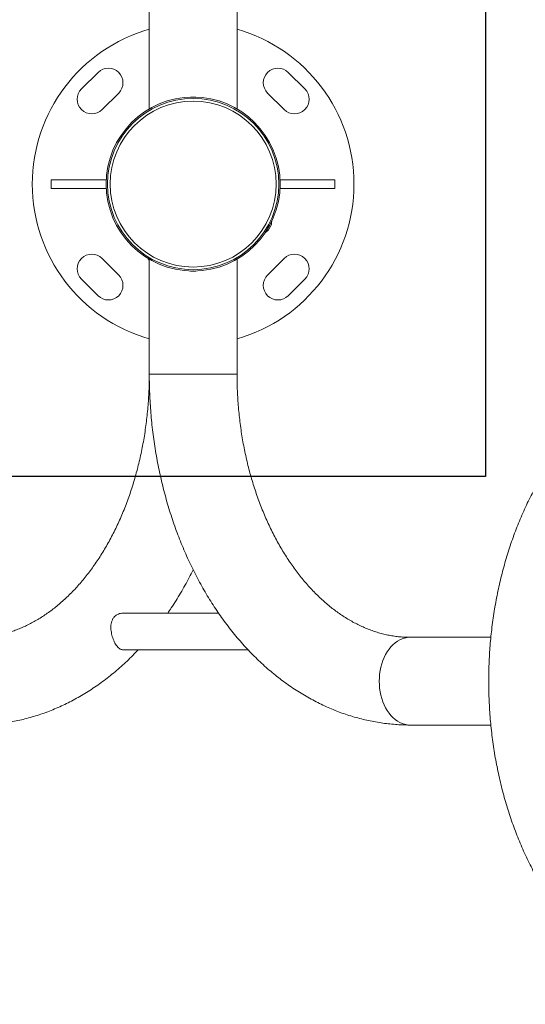
# Model space of a CAD drawing. Units: millimetres. Extents: x 33786 to 37198, y 3710 to 8566.
# Drawn here: x 34249 to 34595, y 3710 to 4383 of the extents above; entities that cross this region are included whole.
import ezdxf

# ---------------------------------------------------------------- set-up
doc = ezdxf.new("R2010")
doc.units = ezdxf.units.MM
doc.header["$LTSCALE"] = 35

msp = doc.modelspace()

# ---------------------------------------------------------------- linework, layer by layer
for p, q in [((34567.74, 4470.83), (34567.74, 4070.83)), ((34567.74, 4070.83), (34167.74, 4070.83))]:
    msp.add_line(p, q)
at = {"color": 7, "linetype": 'Continuous', "lineweight": 15}
for p, q in [((34337.74, 4400.83), (34337.74, 4322.22)), ((34397.74, 4322.22), (34397.74, 4400.83)), ((34302.69, 4347.2), (34291.37, 4335.89)), ((34444.11, 4335.89), (34432.79, 4347.2)), ((34305.51, 4321.74), (34316.83, 4333.06)), ((34365.94, 4330.33), (34365.82, 4330.3)), ((34369.54, 4330.33), (34365.94, 4330.33)), ((34369.66, 4330.3), (34369.54, 4330.33)), ((34418.65, 4333.06), (34429.97, 4321.74)), ((34270.74, 4273.83), (34270.74, 4267.83)), ((34270.74, 4273.83), (34308.32, 4273.83)), ((34308.27, 4272.75), (34308.24, 4272.63)), ((34308.24, 4272.63), (34308.24, 4269.03)), ((34464.74, 4273.83), (34427.16, 4273.83)), ((34427.24, 4272.63), (34427.21, 4272.75)), ((34427.24, 4269.03), (34427.24, 4272.63)), ((34464.74, 4267.83), (34464.74, 4273.83)), ((34270.74, 4267.83), (34308.32, 4267.83)), ((34308.24, 4269.03), (34308.27, 4268.91)), ((34464.74, 4267.83), (34427.16, 4267.83)), ((34427.21, 4268.91), (34427.24, 4269.03)), ((34419.34, 4239.57), (34421.11, 4242.71)), ((34316.83, 4208.61), (34305.51, 4219.92)), ((34337.74, 4219.45), (34337.74, 4140.83)), ((34397.74, 4140.83), (34397.74, 4219.45)), ((34429.97, 4219.92), (34418.65, 4208.61)), ((34365.82, 4211.36), (34365.94, 4211.33)), ((34365.94, 4211.33), (34369.54, 4211.33)), ((34369.54, 4211.33), (34369.66, 4211.36)), ((34291.37, 4205.78), (34302.69, 4194.46)), ((34432.79, 4194.46), (34444.11, 4205.78)), ((34385.15, 3977.33), (34319.73, 3977.33)), ((34571.38, 3960.83), (34516.23, 3960.83)), ((34319.81, 3952.33), (34405.25, 3952.33)), ((34516.23, 3900.83), (34571.37, 3900.83))]:
    msp.add_line(p, q, dxfattribs=at)
at = {"color": 8, "linetype": 'Continuous', "lineweight": 15}
for p, q in [((34346.53, 4140.83), (34337.74, 4140.83)), ((34397.74, 4140.83), (34346.53, 4140.83))]:
    msp.add_line(p, q, dxfattribs=at)
at = {"color": 8, "linetype": 'Continuous', "lineweight": 15, "flags": 128}
for points in [[(34516.23, 3960.83), (34515.8, 3960.83), (34514.07, 3960.68), (34512.36, 3960.33), (34510.67, 3959.78), (34509.02, 3959.05), (34507.42, 3958.12), (34505.88, 3957.01), (34504.4, 3955.73), (34503.01, 3954.29), (34501.7, 3952.68), (34500.49, 3950.94), (34499.38, 3949.05), (34498.39, 3947.05), (34497.51, 3944.94), (34496.76, 3942.74), (34496.14, 3940.45), (34495.65, 3938.1), (34495.3, 3935.71), (34495.09, 3933.28), (34495.02, 3930.83)], [(34495.02, 3930.83), (34495.09, 3928.39), (34495.3, 3925.96), (34495.65, 3923.56), (34496.14, 3921.21), (34496.76, 3918.93), (34497.51, 3916.72), (34498.39, 3914.61), (34499.38, 3912.61), (34500.49, 3910.73), (34501.7, 3908.98), (34503.01, 3907.38), (34504.4, 3905.93), (34505.88, 3904.65), (34507.42, 3903.54), (34509.02, 3902.62), (34510.67, 3901.88), (34512.36, 3901.34), (34514.07, 3900.99), (34515.8, 3900.84), (34516.23, 3900.83)]]:
    msp.add_lwpolyline(points, dxfattribs=at)
at = {"color": 7, "linetype": 'Continuous', "lineweight": 15}
for radius in [59.5, 58.58, 56.75]:
    msp.add_circle((34367.74, 4270.83), radius, dxfattribs=at)
for centre, radius, start, end in [((34367.74, 4270.83), 110, 105.82662, 180), ((34367.74, 4270.83), 110, 285.82662, 74.17338), ((34309.76, 4340.13), 10, 315, 135), ((34425.72, 4340.13), 10, 45, 225), ((34298.44, 4328.82), 10, 135, 315), ((34437.04, 4328.82), 10, 225, 45), ((34367.74, 4270.83), 110, 180, 254.17338), ((34412.15, 4245.19), 9.3, 344.5265, 0.21032), ((34412.59, 4245.98), 9.3, 300.78968, 316.4735), ((34298.44, 4212.85), 10, 45, 225), ((34437.04, 4212.85), 10, 315, 135), ((34344.47, 4225.14), 9.3, 212.78968, 223.68276), ((34309.76, 4201.54), 10, 225, 45), ((34425.72, 4201.54), 10, 135, 315)]:
    msp.add_arc(centre, radius, start, end, dxfattribs=at)
for points, knots in [([(34891.28, 3948.33), (34891.19, 3949.92), (34890.97, 3953.61), (34890.48, 3959.37), (34889.83, 3965.62), (34889.04, 3971.85), (34888.13, 3978.04), (34887.09, 3984.19), (34885.93, 3990.3), (34884.64, 3996.36), (34883.22, 4002.37), (34881.68, 4008.33), (34880.01, 4014.22), (34878.22, 4020.04), (34876.32, 4025.8), (34874.29, 4031.48), (34872.14, 4037.07), (34869.88, 4042.59), (34867.5, 4048.01), (34865.01, 4053.34), (34862.41, 4058.57), (34859.69, 4063.7), (34856.87, 4068.72), (34853.95, 4073.63), (34850.92, 4078.42), (34847.79, 4083.09), (34844.56, 4087.64), (34841.23, 4092.06), (34837.81, 4096.34), (34834.3, 4100.49), (34830.71, 4104.51), (34827.03, 4108.37), (34823.26, 4112.09), (34819.42, 4115.66), (34815.51, 4119.08), (34811.52, 4122.34), (34807.47, 4125.44), (34803.35, 4128.37), (34799.17, 4131.15), (34794.94, 4133.75), (34790.65, 4136.19), (34786.32, 4138.45), (34781.94, 4140.54), (34777.52, 4142.46), (34773.06, 4144.2), (34768.57, 4145.77), (34764.06, 4147.15), (34759.52, 4148.36), (34754.95, 4149.39), (34750.37, 4150.25), (34745.78, 4150.92), (34741.18, 4151.41), (34736.57, 4151.72), (34731.95, 4151.86), (34727.34, 4151.81), (34722.73, 4151.58), (34718.13, 4151.18), (34713.54, 4150.6), (34708.97, 4149.83), (34704.41, 4148.89), (34699.87, 4147.78), (34695.36, 4146.48), (34690.88, 4145.01), (34686.43, 4143.37), (34682.01, 4141.55), (34677.63, 4139.56), (34673.3, 4137.39), (34669.01, 4135.06), (34664.76, 4132.56), (34660.58, 4129.89), (34656.45, 4127.06), (34652.38, 4124.06), (34648.37, 4120.9), (34644.43, 4117.59), (34640.56, 4114.12), (34636.77, 4110.5), (34633.06, 4106.72), (34629.42, 4102.81), (34625.87, 4098.75), (34622.41, 4094.55), (34619.04, 4090.22), (34615.76, 4085.76), (34612.58, 4081.17), (34609.5, 4076.46), (34606.52, 4071.62), (34603.64, 4066.68), (34600.86, 4061.62), (34598.2, 4056.45), (34595.64, 4051.19), (34593.2, 4045.82), (34590.87, 4040.37), (34588.66, 4034.82), (34586.56, 4029.2), (34584.58, 4023.49), (34582.72, 4017.71), (34580.98, 4011.86), (34579.37, 4005.94), (34577.88, 3999.97), (34576.51, 3993.94), (34575.27, 3987.86), (34574.15, 3981.73), (34573.17, 3975.56), (34572.31, 3969.36), (34571.57, 3963.13), (34570.97, 3956.87), (34570.5, 3950.59), (34570.16, 3944.29), (34569.94, 3937.99), (34569.86, 3931.68), (34569.91, 3925.36), (34570.09, 3919.06), (34570.4, 3912.76), (34570.83, 3906.47), (34571.4, 3900.21), (34572.1, 3893.97), (34572.92, 3887.75), (34573.88, 3881.58), (34574.96, 3875.44), (34576.17, 3869.34), (34577.5, 3863.3), (34578.96, 3857.31), (34580.54, 3851.37), (34582.25, 3845.5), (34584.08, 3839.7), (34586.02, 3833.97), (34588.09, 3828.32), (34590.28, 3822.75), (34592.58, 3817.26), (34594.99, 3811.87), (34597.52, 3806.57), (34600.16, 3801.38), (34602.91, 3796.28), (34605.77, 3791.3), (34608.73, 3786.43), (34611.79, 3781.68), (34614.96, 3777.05), (34618.22, 3772.54), (34621.57, 3768.17), (34625.02, 3763.92), (34628.56, 3759.82), (34632.19, 3755.86), (34635.9, 3752.04), (34639.68, 3748.37), (34643.55, 3744.85), (34647.49, 3741.49), (34651.5, 3738.28), (34655.58, 3735.23), (34659.71, 3732.35), (34663.91, 3729.63), (34668.16, 3727.09), (34672.47, 3724.71), (34676.82, 3722.5), (34681.21, 3720.47), (34685.64, 3718.61), (34690.11, 3716.92), (34694.6, 3715.42), (34699.13, 3714.09), (34703.68, 3712.94), (34708.25, 3711.97), (34712.83, 3711.17), (34717.43, 3710.56), (34722.04, 3710.13), (34726.65, 3709.88), (34731.26, 3709.8), (34735.87, 3709.91), (34740.48, 3710.19), (34745.07, 3710.66), (34749.66, 3711.3), (34754.23, 3712.12), (34758.78, 3713.12), (34763.31, 3714.3), (34767.81, 3715.65), (34772.28, 3717.18), (34776.73, 3718.88), (34781.13, 3720.76), (34785.49, 3722.81), (34789.82, 3725.03), (34794.09, 3727.42), (34798.31, 3729.98), (34802.48, 3732.7), (34806.59, 3735.59), (34810.64, 3738.64), (34814.63, 3741.85), (34818.54, 3745.22), (34822.38, 3748.74), (34826.15, 3752.41), (34829.84, 3756.23), (34833.45, 3760.19), (34836.97, 3764.3), (34840.4, 3768.54), (34843.74, 3772.91), (34846.98, 3777.42), (34850.13, 3782.05), (34853.18, 3786.8), (34856.13, 3791.68), (34858.98, 3796.66), (34861.71, 3801.75), (34864.34, 3806.95), (34866.86, 3812.25), (34869.27, 3817.64), (34871.56, 3823.13), (34873.73, 3828.7), (34875.79, 3834.36), (34877.73, 3840.09), (34879.55, 3845.89), (34881.25, 3851.77), (34882.82, 3857.7), (34884.27, 3863.7), (34885.6, 3869.75), (34886.8, 3875.84), (34887.87, 3881.98), (34888.81, 3888.16), (34889.63, 3894.37), (34890.32, 3900.62), (34890.87, 3906.88), (34891.19, 3911.12), (34891.29, 3913.28), (34891.29, 3913.33)], [0, 0, 0, 0, 0.003576, 0.008293, 0.013011, 0.01773, 0.022448, 0.027168, 0.031888, 0.036608, 0.041329, 0.046051, 0.050774, 0.055498, 0.060222, 0.064947, 0.069672, 0.074398, 0.079125, 0.083852, 0.088579, 0.093307, 0.098034, 0.102761, 0.107487, 0.112212, 0.116936, 0.121657, 0.126377, 0.131094, 0.135808, 0.140517, 0.145223, 0.149923, 0.154618, 0.159307, 0.16399, 0.168664, 0.173332, 0.177991, 0.182641, 0.187282, 0.191915, 0.196538, 0.201153, 0.205758, 0.210356, 0.214945, 0.219526, 0.224102, 0.228671, 0.233235, 0.237796, 0.242354, 0.24691, 0.251466, 0.256022, 0.26058, 0.26514, 0.269705, 0.274274, 0.278848, 0.28343, 0.288018, 0.292615, 0.297219, 0.301832, 0.306454, 0.311085, 0.315724, 0.320372, 0.325028, 0.329692, 0.334363, 0.339042, 0.343726, 0.348417, 0.353113, 0.357814, 0.362519, 0.367228, 0.371939, 0.376654, 0.381371, 0.386089, 0.390809, 0.39553, 0.400252, 0.404974, 0.409697, 0.41442, 0.419143, 0.423865, 0.428587, 0.433309, 0.43803, 0.442751, 0.447472, 0.452191, 0.456911, 0.46163, 0.466348, 0.471066, 0.475784, 0.480501, 0.485218, 0.489935, 0.494652, 0.499368, 0.504085, 0.508802, 0.513519, 0.518237, 0.522954, 0.527672, 0.532391, 0.53711, 0.541829, 0.546549, 0.55127, 0.555992, 0.560714, 0.565437, 0.57016, 0.574885, 0.57961, 0.584336, 0.589062, 0.593789, 0.598516, 0.603244, 0.607971, 0.612698, 0.617425, 0.62215, 0.626875, 0.631598, 0.636319, 0.641038, 0.645754, 0.650466, 0.655175, 0.659879, 0.664577, 0.66927, 0.673957, 0.678637, 0.683309, 0.687974, 0.69263, 0.697277, 0.701916, 0.706545, 0.711166, 0.715777, 0.72038, 0.724974, 0.729561, 0.734141, 0.738714, 0.743281, 0.747844, 0.752404, 0.756961, 0.761517, 0.766073, 0.770629, 0.775188, 0.77975, 0.784315, 0.788886, 0.793463, 0.798047, 0.802638, 0.807237, 0.811844, 0.81646, 0.821085, 0.825719, 0.830361, 0.835011, 0.83967, 0.844337, 0.84901, 0.853691, 0.858378, 0.86307, 0.867768, 0.87247, 0.877176, 0.881886, 0.886599, 0.891314, 0.896031, 0.900751, 0.905471, 0.910192, 0.914914, 0.919637, 0.92436, 0.929082, 0.933805, 0.938528, 0.94325, 0.947971, 0.952692, 0.957413, 0.962133, 0.966853, 0.971572, 0.976291, 0.981009, 0.985727, 0.990444, 0.995162, 0.999879, 1, 1, 1, 1]), ([(34337.74, 4140.83), (34337.74, 4139.86), (34337.73, 4137.01), (34337.62, 4132.27), (34337.38, 4126.62), (34337.02, 4120.99), (34336.54, 4115.38), (34335.94, 4109.79), (34335.23, 4104.24), (34334.4, 4098.72), (34333.45, 4093.25), (34332.39, 4087.83), (34331.21, 4082.47), (34329.93, 4077.16), (34328.53, 4071.92), (34327.03, 4066.76), (34325.42, 4061.67), (34323.71, 4056.66), (34321.9, 4051.74), (34319.99, 4046.91), (34317.98, 4042.17), (34315.88, 4037.54), (34313.69, 4033.01), (34311.41, 4028.6), (34309.04, 4024.29), (34306.6, 4020.11), (34304.07, 4016.04), (34301.47, 4012.1), (34298.8, 4008.29), (34296.06, 4004.61), (34293.26, 4001.07), (34290.39, 3997.66), (34287.46, 3994.39), (34284.48, 3991.26), (34281.44, 3988.28), (34278.35, 3985.44), (34275.22, 3982.75), (34272.04, 3980.2), (34268.81, 3977.81), (34265.55, 3975.57), (34262.25, 3973.47), (34258.91, 3971.54), (34255.54, 3969.75), (34252.13, 3968.12), (34248.69, 3966.65), (34245.22, 3965.34), (34241.71, 3964.19), (34238.18, 3963.2), (34234.61, 3962.38), (34231.02, 3961.73), (34227.4, 3961.25), (34223.83, 3960.95), (34221.11, 3960.84), (34219.6, 3960.83), (34219.25, 3960.83)], [0, 0, 0, 0, 0.009949, 0.029336, 0.048721, 0.068105, 0.087486, 0.106863, 0.126235, 0.145602, 0.164964, 0.184319, 0.203666, 0.223007, 0.242339, 0.261663, 0.280979, 0.300287, 0.319586, 0.338877, 0.35816, 0.377436, 0.396707, 0.415973, 0.435235, 0.454496, 0.473758, 0.493022, 0.512292, 0.531571, 0.550864, 0.570175, 0.58951, 0.608875, 0.628276, 0.647723, 0.667223, 0.686786, 0.706422, 0.726143, 0.745961, 0.765888, 0.785938, 0.806122, 0.826454, 0.846943, 0.867598, 0.888424, 0.909421, 0.930583, 0.951895, 0.973337, 0.993806, 1, 1, 1, 1]), ([(34337.74, 4140.83), (34337.74, 4139.65), (34337.75, 4136.26), (34337.88, 4130.69), (34338.15, 4124.11), (34338.55, 4117.54), (34339.09, 4110.98), (34339.75, 4104.45), (34340.55, 4097.95), (34341.48, 4091.47), (34342.55, 4085.03), (34343.74, 4078.63), (34345.06, 4072.28), (34346.51, 4065.97), (34348.09, 4059.72), (34349.8, 4053.53), (34351.63, 4047.4), (34353.59, 4041.34), (34355.67, 4035.35), (34357.87, 4029.43), (34360.2, 4023.6), (34362.65, 4017.86), (34365.21, 4012.2), (34367.89, 4006.64), (34370.69, 4001.18), (34373.61, 3995.82), (34376.63, 3990.57), (34379.76, 3985.44), (34383.01, 3980.42), (34386.35, 3975.52), (34389.8, 3970.74), (34393.36, 3966.1), (34397, 3961.59), (34400.75, 3957.22), (34404.58, 3952.98), (34408.51, 3948.9), (34412.52, 3944.96), (34416.61, 3941.18), (34420.78, 3937.55), (34425.03, 3934.07), (34429.34, 3930.76), (34433.72, 3927.62), (34438.17, 3924.64), (34442.68, 3921.83), (34447.24, 3919.19), (34451.85, 3916.72), (34456.51, 3914.43), (34461.21, 3912.31), (34465.95, 3910.37), (34470.72, 3908.61), (34475.53, 3907.02), (34480.37, 3905.62), (34485.22, 3904.39), (34490.1, 3903.35), (34495, 3902.48), (34499.9, 3901.79), (34504.82, 3901.29), (34509.74, 3900.96), (34513.55, 3900.84), (34515.71, 3900.83), (34516.23, 3900.83)], [0, 0, 0, 0, 0.009606, 0.027406, 0.045207, 0.06301, 0.080814, 0.098621, 0.11643, 0.134242, 0.152057, 0.169876, 0.1877, 0.205527, 0.223358, 0.241194, 0.259035, 0.276879, 0.294728, 0.312581, 0.330438, 0.348297, 0.366159, 0.384022, 0.401885, 0.419747, 0.437607, 0.455462, 0.473311, 0.491152, 0.508982, 0.526799, 0.544601, 0.562384, 0.580145, 0.597881, 0.61559, 0.633268, 0.650912, 0.668518, 0.686085, 0.703608, 0.721087, 0.738519, 0.755903, 0.773237, 0.790521, 0.807755, 0.824941, 0.842078, 0.859169, 0.876217, 0.893224, 0.910194, 0.92713, 0.944038, 0.960922, 0.977786, 0.994637, 1, 1, 1, 1]), ([(34516.23, 3960.83), (34515.69, 3960.84), (34513.92, 3960.85), (34510.93, 3960.99), (34507.27, 3961.34), (34503.62, 3961.87), (34499.98, 3962.57), (34496.37, 3963.45), (34492.78, 3964.5), (34489.22, 3965.72), (34485.7, 3967.1), (34482.21, 3968.65), (34478.76, 3970.36), (34475.34, 3972.22), (34471.97, 3974.25), (34468.64, 3976.43), (34465.36, 3978.76), (34462.12, 3981.24), (34458.92, 3983.87), (34455.78, 3986.65), (34452.69, 3989.58), (34449.66, 3992.65), (34446.68, 3995.86), (34443.76, 3999.21), (34440.91, 4002.7), (34438.12, 4006.32), (34435.41, 4010.08), (34432.76, 4013.96), (34430.19, 4017.97), (34427.7, 4022.1), (34425.28, 4026.36), (34422.96, 4030.72), (34420.72, 4035.2), (34418.57, 4039.78), (34416.51, 4044.47), (34414.55, 4049.26), (34412.68, 4054.14), (34410.92, 4059.1), (34409.26, 4064.16), (34407.7, 4069.29), (34406.25, 4074.49), (34404.91, 4079.76), (34403.68, 4085.1), (34402.56, 4090.5), (34401.55, 4095.94), (34400.66, 4101.44), (34399.89, 4106.97), (34399.23, 4112.54), (34398.69, 4118.14), (34398.27, 4123.76), (34397.97, 4129.4), (34397.78, 4135.1), (34397.75, 4138.91), (34397.74, 4140.83)], [0, 0, 0, 0, 0.009617, 0.031237, 0.052834, 0.074364, 0.09579, 0.117084, 0.138223, 0.159196, 0.179998, 0.20063, 0.221098, 0.24141, 0.26158, 0.28162, 0.301542, 0.321359, 0.341085, 0.36073, 0.380307, 0.399824, 0.419292, 0.438718, 0.458111, 0.477475, 0.496818, 0.516144, 0.535458, 0.554763, 0.574063, 0.59336, 0.612656, 0.631954, 0.651254, 0.670558, 0.689867, 0.709182, 0.728503, 0.747831, 0.767166, 0.786507, 0.805855, 0.82521, 0.84457, 0.863936, 0.883307, 0.902683, 0.922062, 0.941445, 0.96083, 0.980217, 1, 1, 1, 1]), ([(34350.34, 3977.33), (34351.16, 3978.53), (34353.1, 3981.36), (34356.04, 3985.96), (34359.15, 3991.09), (34362.16, 3996.33), (34365.03, 4001.63), (34366.85, 4005.24), (34367.74, 4007.02)], [0, 0, 0, 0, 0.129378, 0.304258, 0.479252, 0.654338, 0.829496, 1, 1, 1, 1]), ([(34319.81, 3952.36), (34319.53, 3952.37), (34318.86, 3952.38), (34317.83, 3952.78), (34316.72, 3953.53), (34315.65, 3954.65), (34314.67, 3956.04), (34313.79, 3957.69), (34313.04, 3959.45), (34312.43, 3961.32), (34311.95, 3963.22), (34311.62, 3965.17), (34311.46, 3967.15), (34311.51, 3969.13), (34311.82, 3971.05), (34312.42, 3972.84), (34313.33, 3974.36), (34314.5, 3975.59), (34315.84, 3976.48), (34317.33, 3977.05), (34318.64, 3977.32), (34319.45, 3977.3), (34319.73, 3977.29)], [0, 0, 0, 0, 0.037566, 0.090856, 0.145608, 0.200138, 0.256447, 0.307664, 0.360561, 0.408829, 0.458446, 0.507825, 0.55844, 0.611672, 0.666349, 0.72104, 0.777595, 0.827823, 0.879714, 0.926971, 0.975451, 1, 1, 1, 1]), ([(34219.25, 3900.83), (34220.23, 3900.84), (34222.85, 3900.86), (34227.1, 3901.03), (34232.02, 3901.41), (34236.92, 3901.96), (34241.8, 3902.69), (34246.67, 3903.61), (34251.52, 3904.69), (34256.35, 3905.96), (34261.15, 3907.4), (34265.91, 3909.02), (34270.65, 3910.81), (34275.34, 3912.78), (34280, 3914.92), (34284.61, 3917.23), (34289.18, 3919.71), (34293.69, 3922.37), (34298.15, 3925.19), (34302.55, 3928.17), (34306.89, 3931.32), (34311.16, 3934.64), (34315.36, 3938.11), (34319.49, 3941.74), (34323.54, 3945.52), (34327.13, 3949.05), (34329.32, 3951.37), (34330.22, 3952.33)], [0, 0, 0, 0, 0.024103, 0.064494, 0.104888, 0.145295, 0.185731, 0.226206, 0.266734, 0.307325, 0.347991, 0.38874, 0.429581, 0.470522, 0.511567, 0.552723, 0.593991, 0.635374, 0.676873, 0.718485, 0.76021, 0.802044, 0.843984, 0.886023, 0.928156, 0.970377, 1, 1, 1, 1])]:
    msp.add_open_spline(points, degree=3, knots=knots, dxfattribs=at)

doc.saveas('drawing.dxf')
